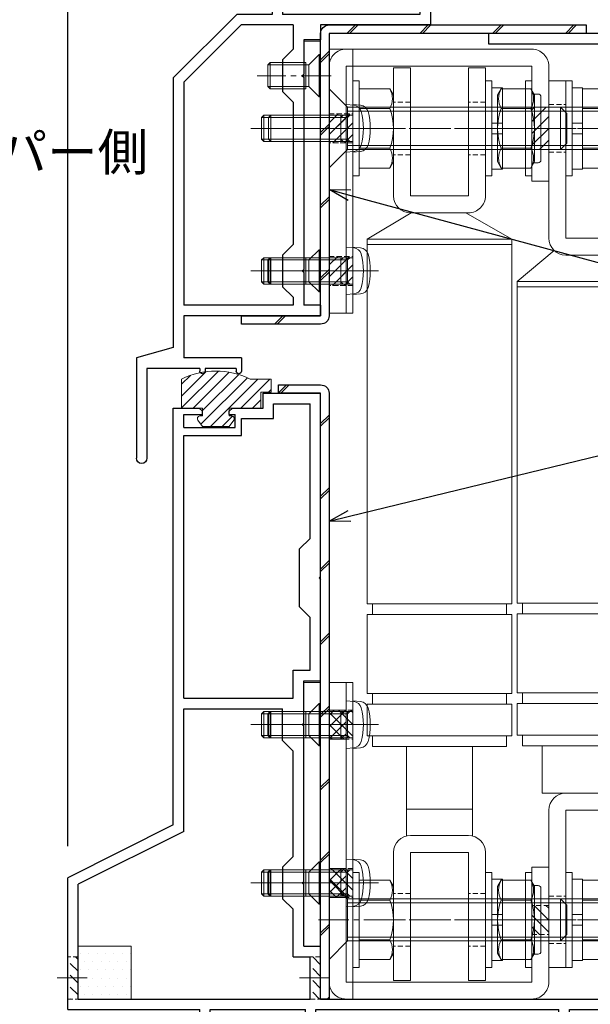
# Model space of a CAD drawing. Units: millimetres. Extents: x -12289 to 909215, y -2748 to 52629.
# Drawn here: x 10691 to 10799, y 6831 to 7017 of the extents above; entities that cross this region are included whole.
import ezdxf
from ezdxf import colors
from ezdxf.entities.mleader import LeaderData, LeaderLine
from ezdxf.math import Vec2, Vec3

# ---------------------------------------------------------------- set-up
doc = ezdxf.new("R2010")
doc.units = ezdxf.units.MM
doc.header["$LTSCALE"] = 0.3
doc.header["$PDMODE"] = 33
doc.header["$PDSIZE"] = 5
doc.linetypes.add('CENTER2', pattern=[28.575, 19.05, -3.175, 3.175, -3.175])
doc.linetypes.add('HIDDEN2', pattern=[4.7625, 3.175, -1.5875])
doc.layers.get('0').update_dxf_attribs({"lineweight": 9})
doc.layers.get('Defpoints').update_dxf_attribs({"lineweight": 9})
for name, color, linetype, lineweight in [('AL01', 150, 'Continuous', 25), ('St01', 20, 'Continuous', 25), ('St02', 30, 'Continuous', 9), ('テキスト @ 2', 50, 'Continuous', 9), ('ハッチング', 7, 'Continuous', 9), ('パーツ01', 150, 'Continuous', 20), ('パーツ02', 121, 'Continuous', 9), ('ビスボルト', 171, 'Continuous', 9), ('中心線', 210, 'CENTER2', 9), ('型材01', 3, 'Continuous', 25), ('寸法', 10, 'Continuous', 9), ('寸法 @ 2', 10, 'Continuous', 9)]:
    doc.layers.add(name, color=color, linetype=linetype, lineweight=lineweight)
doc.styles.add('TGK-text', font='txt', dxfattribs={"height": 3.5})
doc.dimstyles.new('T-dim', dxfattribs={"dimtxt": 3.5, "dimasz": 1.5, "dimexe": 0, "dimexo": 3, "dimgap": 1, "dimtad": 1, "dimdec": 1, "dimdsep": 46, "dimtxsty": 'TGK-text', "dimblk": 'DOTBLANK', "dimcen": 0, "dimclrt": 2, "dimazin": 2, "dimtfac": 1, "dimtdec": 1, "dimtix": 1, "dimtmove": 2, "dimatfit": 3, "dimldrblk": 'OPEN30', "dimfxl": 1, "dimtolj": 1, "dimtzin": 0, "dimarcsym": 0})
pattern_1 = [(45, (11059.066, 6452.444), (-6.89429, 6.89429), []), (45, (11059.566, 6452.444), (-6.89429, 6.89429), [])]

# ---------------------------------------------------------------- blocks, each defined once
blk = doc.blocks.new('*U147')
at = {"layer": 'ハッチング', "linetype": 'HIDDEN2', "transparency": 33554687}
h = blk.add_hatch(dxfattribs=at)
h.set_pattern_fill('ANSI31', color=256, scale=0.5, angle=90)
h.paths.add_polyline_path([(0, -2.75), (0, 2.75), (-3.2, 2.75), (-3.2, -2.75)])
at = {"linetype": 'ByBlock'}
blk.add_lwpolyline([(0, -2.75), (0, 2.75), (-3.2, 2.75), (-3.2, -2.75)], close=True, dxfattribs=at)
at = {"layer": '中心線'}
blk.add_line((-5.2, 0), (2, 0), dxfattribs=at)
blk = doc.blocks.new('*U23')
at = {"layer": 'ハッチング', "linetype": 'HIDDEN2', "transparency": 33554687}
h = blk.add_hatch(dxfattribs=at)
h.set_pattern_fill('ANSI31', color=256, scale=0.5, angle=90)
h.paths.add_polyline_path([(0, -4), (0, 4), (-3.2, 4), (-3.2, -4)])
at = {"linetype": 'ByBlock'}
blk.add_lwpolyline([(0, -4), (0, 4), (-3.2, 4), (-3.2, -4)], close=True, dxfattribs=at)
at = {"layer": '中心線'}
blk.add_line((-5.2, 0), (2, 0), dxfattribs=at)
blk = doc.blocks.new('*U143')
at = {"layer": 'ビスボルト', "linetype": 'ByBlock', "ltscale": 0.3}
blk.add_line((0, 7.51), (0, -7.51), dxfattribs=at)
at = {"layer": 'ビスボルト', "linetype": 'ByBlock'}
for p, q in [((0, 7.51), (4.6, 7.51)), ((4.6, 7.51), (5.3, 6.3)), ((5.3, -6.3), (5.3, 6.3)), ((-18.8, 4), (-20, 2.8)), ((-18.8, -4), (-18.8, 4)), ((0, 4), (-18.8, 4)), ((0, 3.75), (4.6, 3.75)), ((-20, -2.8), (-20, 2.8)), ((0, 3.25), (-19.55, 3.25)), ((-18.8, -4), (-20, -2.8)), ((0, -3.25), (-19.55, -3.25)), ((0, -4), (-18.8, -4)), ((0, -3.75), (4.6, -3.75)), ((4.6, -7.51), (5.3, -6.3)), ((0, -7.51), (4.6, -7.51))]:
    blk.add_line(p, q, dxfattribs=at)
for centre, radius, start, end in [((1.35, 5.63), 3.75, 330, 30), ((-5.16, 0), 10.46, 338.9856, 21.0144), ((1.35, -5.63), 3.75, 330, 30)]:
    blk.add_arc(centre, radius, start, end, dxfattribs=at)
at = {"layer": '中心線', "linetype": 'CENTER2'}
blk.add_line((7.3, 0), (-22, 0), dxfattribs=at)
blk = doc.blocks.new('M8W')
at = {"layer": 'ビスボルト', "linetype": 'ByBlock'}
for p, q in [((0, -9), (0, 9)), ((0, 9), (1.2, 9)), ((1.2, -9), (1.2, 9)), ((0, -9), (1.2, -9))]:
    blk.add_line(p, q, dxfattribs=at)
blk = doc.blocks.new('*U39')
at = {"layer": '中心線', "color": 0, "linetype": 'CENTER2', "transparency": 16777216}
blk.add_line((0, 3.6), (0, -3.6), dxfattribs=at)
blk = doc.blocks.new('*U40')
at = {"layer": '中心線', "color": 0, "linetype": 'CENTER2', "transparency": 16777216}
blk.add_line((0, 3.6), (0, -3.6), dxfattribs=at)
blk = doc.blocks.new('*U38')
at = {"layer": 'パーツ02', "linetype": 'ByBlock'}
for p, q in [((23.15, 8.98), (29, 16)), ((90, 16), (29, 16)), ((29, 16), (29, -6)), ((30, 16), (30, -6)), ((90, -6), (90, 16)), ((92, 15), (90, 15)), ((107, 16), (92, 16)), ((92, -6), (92, 16)), ((107, -6), (107, 16)), ((109, 15), (107, 15)), ((115, 16), (109, 16)), ((109, -6), (109, 16)), ((115, -6), (115, 16)), ((117, 15), (115, 15)), ((117, -5), (117, 15)), ((126, 11.25), (117, 11.25)), ((126, 11.25), (126, -1.25)), ((20.8, 10), (-9, 10)), ((-9, 10), (-9, 6.8)), ((129.2, 10), (159, 10)), ((159, 10), (159, 6.8)), ((20.8, 6.8), (-9, 6.8)), ((20.8, 6.8), (20.8, 0)), ((24, 6.8), (24, 0)), ((129.2, 6.8), (159, 6.8)), ((129.2, 6.8), (129.2, 0)), ((24, 0), (20.8, 0)), ((24, 0), (29, -6)), ((126, 0), (129.2, 0)), ((126, -1.25), (117, -1.25)), ((92, -5), (90, -5)), ((109, -5), (107, -5)), ((117, -5), (115, -5)), ((90, -6), (29, -6)), ((107, -6), (92, -6)), ((115, -6), (109, -6))]:
    blk.add_line(p, q, dxfattribs=at)
at = {"layer": 'パーツ02', "linetype": 'HIDDEN2'}
for p, q in [((-4.5, 10), (-4.5, 6.8)), ((4.5, 10), (4.5, 6.8)), ((145.5, 10), (145.5, 6.8)), ((154.5, 10), (154.5, 6.8))]:
    blk.add_line(p, q, dxfattribs=at)
at = {"layer": 'パーツ02', "linetype": 'ByBlock'}
for centre, start, end in [((20.8, 6.8), 0, 90), ((129.2, 6.8), 90, 180)]:
    blk.add_arc(centre, 3.2, start, end, dxfattribs=at)
at = {"layer": '中心線', "linetype": 'CENTER2'}
for name, p in [('*U39', (0, 8.4)), ('*U40', (150, 8.4))]:
    blk.add_blockref(name, p, dxfattribs=at)
blk = doc.blocks.new('M8SW')
at = {"layer": 'ビスボルト', "linetype": 'ByBlock'}
for p, q in [((0, 1), (0, 7.7)), ((0, 7.7), (2, 7.7)), ((2, 7.7), (2, 1)), ((2, 1), (0, 1)), ((0, 1), (0, -1)), ((2, 1), (2, -1)), ((0, -1), (0, -7.7)), ((2, -1), (0, -1)), ((2, -7.7), (2, -1)), ((0, -7.7), (2, -7.7))]:
    blk.add_line(p, q, dxfattribs=at)
blk = doc.blocks.new('M8UN')
at = {"layer": 'ビスボルト', "linetype": 'ByBlock', "ltscale": 0.3}
blk.add_line((0, -7.51), (0, 7.51), dxfattribs=at)
at = {"layer": 'ビスボルト', "linetype": 'ByBlock'}
for p, q in [((0, 7.51), (5.4, 7.51)), ((5.4, 7.51), (6.1, 6.3)), ((5.98, 6.5), (6.8, 6.5)), ((6.1, 6.3), (6.1, -6.3)), ((7.3, 6), (7.3, -6)), ((0, 3.75), (5.4, 3.75)), ((0, -3.75), (5.4, -3.75)), ((5.4, -7.51), (6.1, -6.3)), ((5.98, -6.5), (6.8, -6.5)), ((0, -7.51), (5.4, -7.51))]:
    blk.add_line(p, q, dxfattribs=at)
for centre, radius, start, end in [((2.15, 5.63), 3.75, 330, 30), ((6.8, 6), 0.5, 0, 90), ((-4.36, 0), 10.46, 338.9856, 21.0144), ((2.15, -5.63), 3.75, 330, 30), ((6.8, -6), 0.5, 270, 0)]:
    blk.add_arc(centre, radius, start, end, dxfattribs=at)
blk = doc.blocks.new('*U144')
at = {"layer": 'ビスボルト', "linetype": 'ByBlock'}
for p, q in [((0, 4.5), (-1.4616, 4.372)), ((0, -4.5), (0, 4.5)), ((0, 2.5), (15.5668, 2.5)), ((1, 2.0672), (0.5672, 2.5)), ((1, -2.5), (1, 2.5)), ((1, 2.0672), (16, 2.0672)), ((15.5668, -2.5), (15.5668, 2.5)), ((16, 2.0672), (15.5668, 2.5)), ((16, -2.0672), (16, 2.0672)), ((0, -2.5), (15.5668, -2.5)), ((1, -2.0672), (0.5672, -2.5)), ((1, -2.0672), (16, -2.0672)), ((16, -2.0672), (15.5668, -2.5)), ((0, -4.5), (-1.4616, -4.372))]:
    blk.add_line(p, q, dxfattribs=at)
for centre, radius, start, end in [((-1.322, 2.7784), 1.6, 95, 164.506), ((8.7, 0), 12, 164.506, 195.494), ((-1.322, -2.7784), 1.6, 195.494, 265)]:
    blk.add_arc(centre, radius, start, end, dxfattribs=at)
at = {"layer": '中心線'}
blk.add_line((18, 0), (-5.3, 0), dxfattribs=at)
blk = doc.blocks.new('A$Cc57e5474')
at = {"layer": 'St02'}
for points in [[(-7.05, 51.37), (-7.05, 73.17, -0.414214), (-3.85, 76.37), (31.35, 76.37, -0.414214), (34.55, 73.17), (34.55, 26.37), (31.35, 26.37), (31.35, 73.17), (-3.85, 73.17), (-3.85, 51.37)], [(-7.05, -78.63), (-7.05, -100.43, 0.414214), (-3.85, -103.63), (31.35, -103.63, 0.414214), (34.55, -100.43), (34.55, -43.63), (31.35, -43.63), (31.35, -100.43), (-3.85, -100.43), (-3.85, -78.63)]]:
    blk.add_lwpolyline(points, format="xyb", close=True, dxfattribs=at)
at = {"linetype": 'HIDDEN2'}
for name, p in [('*U23', (-3.85, 61.37)), ('*U147', (34.55, 61.37)), ('*U147', (34.55, 34.37)), ('*U147', (34.55, -51.63)), ('*U147', (34.55, -81.63))]:
    blk.add_blockref(name, p, dxfattribs=at)
at = {"linetype": 'HIDDEN2', "xscale": -1, "rotation": 180}
blk.add_blockref('*U147', (-3.85, -88.63), dxfattribs=at)
at = {"layer": 'パーツ02', "rotation": 270}
blk.add_blockref('*U38', (-17.05, 61.37), dxfattribs=at)
at = {"layer": 'ビスボルト', "xscale": -1}
for name, p in [('M8SW', (-11.45, 61.37)), ('M8W', (-10.25, 61.37)), ('M8UN', (-13.45, 61.37)), ('M8W', (-10.25, -88.63)), ('M8UN', (-13.45, -88.63)), ('M8SW', (-11.45, -88.63))]:
    blk.add_blockref(name, p, dxfattribs=at)
at = {"layer": 'ビスボルト'}
for name, p in [('M8W', (-3.85, 61.37)), ('*U143', (-2.65, 61.37)), ('*U144', (31.35, 61.37)), ('*U144', (31.35, 34.37)), ('*U144', (31.35, -51.63)), ('*U144', (31.35, -81.63)), ('M8W', (-3.85, -88.63)), ('*U143', (-2.65, -88.63))]:
    blk.add_blockref(name, p, dxfattribs=at)
blk = doc.blocks.new('*U146')
at = {"layer": 'ハッチング', "linetype": 'HIDDEN2', "transparency": 33554687}
h = blk.add_hatch(dxfattribs=at)
h.set_pattern_fill('ANSI31', color=256, scale=0.5, angle=90)
h.paths.add_polyline_path([(0, -2.75), (0, 2.75), (-4.5, 2.75), (-4.5, -2.75)])
at = {"linetype": 'ByBlock'}
blk.add_lwpolyline([(0, -2.75), (0, 2.75), (-4.5, 2.75), (-4.5, -2.75)], close=True, dxfattribs=at)
at = {"layer": '中心線'}
blk.add_line((-6.5, 0), (2, 0), dxfattribs=at)
blk = doc.blocks.new('*U142')
at = {"layer": 'ビスボルト'}
for p, q in [((-3.50555, 4), (0, 7.50555)), ((-3.50555, -4), (-3.50555, 4)), ((0, -7.50555), (-3.50555, -4))]:
    blk.add_line(p, q, dxfattribs=at)
at = {"layer": 'ビスボルト', "linetype": 'ByBlock', "ltscale": 0.3}
blk.add_line((0, 7.50555), (0, -7.50555), dxfattribs=at)
at = {"layer": 'ビスボルト', "linetype": 'ByBlock'}
for p, q in [((-43.8, 4), (-45, 2.8)), ((-43.8, -4), (-43.8, 4)), ((-3.50555, 4), (-43.8, 4)), ((-45, -2.8), (-45, 2.8)), ((-3.50555, 3.25), (-44.55, 3.25)), ((-43.8, -4), (-45, -2.8)), ((-3.50555, -3.25), (-44.55, -3.25)), ((-3.50555, -4), (-43.8, -4))]:
    blk.add_line(p, q, dxfattribs=at)
at = {"layer": '中心線', "linetype": 'CENTER2'}
blk.add_line((2, 0), (-47, 0), dxfattribs=at)
blk = doc.blocks.new('*U43')
at = {"layer": '中心線', "color": 0, "transparency": 16777216}
blk.add_line((0, -17.8), (0, 3.6), dxfattribs=at)
blk = doc.blocks.new('*U44')
at = {"layer": '中心線', "color": 0, "transparency": 16777216}
blk.add_line((0, -17.8), (0, 3.6), dxfattribs=at)
blk = doc.blocks.new('*U42')
at = {"layer": 'パーツ02', "linetype": 'ByBlock'}
for p, q in [((16, 14.09), (21, 22.4)), ((90.12, 22.4), (21, 22.4)), ((21, 22.4), (21, -5)), ((22, 22.4), (22, -5)), ((90.12, -5), (90.12, 22.4)), ((107.12, 22.4), (92.12, 22.4)), ((92.12, -5), (92.12, 22.4)), ((107.12, -5), (107.12, 22.4)), ((115.12, 22.4), (109.12, 22.4)), ((109.12, -5), (109.12, 22.4)), ((115.12, -5), (115.12, 22.4)), ((92.12, 21.4), (90.12, 21.4)), ((109.12, 21.4), (107.12, 21.4)), ((117.12, 21.4), (115.12, 21.4)), ((117.12, -4), (117.12, 21.4)), ((-11.5, 14.2), (-11.5, 17.4)), ((12.8, 17.4), (-11.5, 17.4)), ((137.2, 17.4), (161.5, 17.4)), ((161.5, 14.2), (161.5, 17.4)), ((134, 14.95), (117.12, 14.95)), ((129, 14.95), (129, 2.45)), ((12.8, 14.2), (-11.5, 14.2)), ((12.8, 14.2), (12.8, 3.2)), ((16, 14.2), (16, 3.2)), ((134, 14.2), (134, 3.2)), ((137.2, 14.2), (137.2, 3.2)), ((137.2, 14.2), (161.5, 14.2)), ((-11.5, 0), (-11.5, 3.2)), ((12.8, 3.2), (-11.5, 3.2)), ((16, 3.7), (21, -5)), ((134, 2.45), (117.12, 2.45)), ((137.2, 3.2), (161.5, 3.2)), ((161.5, 0), (161.5, 3.2)), ((12.8, 0), (-11.5, 0)), ((137.2, 0), (161.5, 0)), ((90.12, -5), (21, -5)), ((92.12, -4), (90.12, -4)), ((107.12, -5), (92.12, -5)), ((109.12, -4), (107.12, -4)), ((115.12, -5), (109.12, -5)), ((117.12, -4), (115.12, -4))]:
    blk.add_line(p, q, dxfattribs=at)
at = {"layer": 'パーツ02', "linetype": 'HIDDEN2'}
for p, q in [((-5, 14.2), (-5, 17.4)), ((5, 14.2), (5, 17.4)), ((145, 14.2), (145, 17.4)), ((155, 14.2), (155, 17.4)), ((-5, 0), (-5, 3.2)), ((5, 0), (5, 3.2)), ((145, 0), (145, 3.2)), ((155, 0), (155, 3.2))]:
    blk.add_line(p, q, dxfattribs=at)
at = {"layer": 'パーツ02', "linetype": 'ByBlock'}
for centre, start, end in [((12.8, 14.2), 0, 90), ((137.2, 14.2), 90, 180), ((12.8, 3.2), 270, 0), ((137.2, 3.2), 180, 270)]:
    blk.add_arc(centre, 3.2, start, end, dxfattribs=at)
at = {"layer": '中心線'}
for name, p in [('*U43', (0, 15.8)), ('*U44', (150, 15.8))]:
    blk.add_blockref(name, p, dxfattribs=at)
blk = doc.blocks.new('M8N')
at = {"layer": 'ビスボルト', "linetype": 'ByBlock', "ltscale": 0.3}
blk.add_line((0, -7.51), (0, 7.51), dxfattribs=at)
at = {"layer": 'ビスボルト', "linetype": 'ByBlock'}
for p, q in [((0, 7.51), (5.8, 7.51)), ((5.8, 7.51), (6.5, 6.3)), ((6.5, 6.3), (6.5, -6.3)), ((0, 3.75), (5.8, 3.75)), ((0, -3.75), (5.8, -3.75)), ((5.8, -7.51), (6.5, -6.3)), ((0, -7.51), (5.8, -7.51))]:
    blk.add_line(p, q, dxfattribs=at)
for centre, radius, start, end in [((2.55, 5.63), 3.75, 330, 30), ((-3.96, 0), 10.46, 338.9856, 21.0144), ((2.55, -5.63), 3.75, 330, 30)]:
    blk.add_arc(centre, radius, start, end, dxfattribs=at)
blk = doc.blocks.new('A$C5fc070a9')
at = {"layer": 'St02', "linetype": 'ByBlock'}
for points in [[(12, 16.52), (16.5, 16.52), (16.5, 66.52), (12, 66.52)], [(12, -113.48), (16.5, -113.48), (16.5, -53.48), (12, -53.48)]]:
    blk.add_lwpolyline(points, close=True, dxfattribs=at)
at = {"linetype": 'HIDDEN2'}
for p in [(16.5, 51.52), (16.5, 24.52)]:
    blk.add_blockref('*U146', p, dxfattribs=at)
at = {"linetype": 'HIDDEN2', "xscale": -1, "rotation": 180}
for p in [(16.5, -61.48), (16.5, -91.48)]:
    blk.add_blockref('*U146', p, dxfattribs=at)
at = {"layer": 'パーツ02', "rotation": 270}
blk.add_blockref('*U42', (-13.1, 51.52), dxfattribs=at)
at = {"layer": 'ビスボルト', "xscale": -1}
for name, p in [('M8W', (-13.1, 51.52)), ('M8UN', (-16.3, 51.52)), ('M8SW', (-14.3, 51.52)), ('M8N', (10.8, 51.52)), ('M8W', (-13.1, -98.48)), ('M8UN', (-16.3, -98.48)), ('M8SW', (-14.3, -98.48)), ('M8N', (10.8, -98.48))]:
    blk.add_blockref(name, p, dxfattribs=at)
at = {"layer": 'ビスボルト', "rotation": 180}
for p in [(12, 51.52), (12, -98.48)]:
    blk.add_blockref('M8W', p, dxfattribs=at)
at = {"layer": 'ビスボルト'}
for name, p in [('*U142', (16.5, 51.52)), ('*U144', (12, 51.52)), ('*U144', (12, 24.52)), ('*U144', (12, -61.48)), ('*U144', (12, -91.48)), ('*U142', (16.5, -98.48))]:
    blk.add_blockref(name, p, dxfattribs=at)
blk = doc.blocks.new('TK-1184')
at = {"layer": '型材01', "linetype": 'ByBlock'}
for p, q in [((-47.9, 82.1), (-47.9, 116.8)), ((-37, 116.8), (-47.9, 116.8)), ((-37, 114), (-37, 116.8)), ((-45.9, 89.3), (-45.9, 114.8)), ((-39, 114.8), (-45.9, 114.8)), ((-39, 112), (-39, 114.8)), ((-31.2, 114), (-37, 114)), ((-31.2, 114), (-30.6, 113.4)), ((-24.9, 114), (-25.5, 113.4)), ((-20, 114), (-24.9, 114)), ((-20, 35), (-20, 114)), ((-32.9, 112), (-39, 112)), ((-32.9, 108.8), (-32.9, 112)), ((-31.7, 110.3), (-31.7, 112.8)), ((-30.6, 112.8), (-31.7, 112.8)), ((-30.6, 112.8), (-30.6, 113.4)), ((-25.5, 112.8), (-25.5, 113.4)), ((-22, 112.8), (-25.5, 112.8)), ((-22, 110.3), (-22, 112.8)), ((-22, 110.3), (-31.7, 110.3)), ((-22, 108.8), (-32.9, 108.8)), ((-22, 59), (-22, 108.8)), ((-43.9, 87.3), (-45.9, 89.3)), ((-43.9, 76.3), (-43.9, 87.3)), ((-47.6, 81.8), (-47.9, 82.1)), ((-47.6, 81.8), (-47.9, 81.5)), ((-47.9, 62.3), (-47.9, 81.5)), ((-43.9, 76.3), (-45.9, 74.3)), ((-45.9, 64.3), (-45.9, 74.3)), ((-42.7, 64.3), (-45.9, 64.3)), ((-42.7, 59), (-42.7, 64.3)), ((-44.7, 62.3), (-47.9, 62.3)), ((-44.7, 54.3), (-44.7, 62.3)), ((-22, 59), (-42.7, 59)), ((-40.7, 51), (-40.7, 57)), ((-22, 57), (-40.7, 57)), ((-22, 33.76), (-22, 57)), ((-44.4, 54), (-44.7, 54.3)), ((-44.4, 54), (-44.7, 53.7)), ((-44.7, 24.3), (-44.7, 53.7)), ((-40.7, 51), (-42.7, 49)), ((-42.7, 29), (-42.7, 49)), ((-22, 33.76), (-2, 23.76)), ((-20, 35), (0, 25)), ((-40.7, 27), (-42.7, 29)), ((-40.7, 27), (-40.7, 21)), ((-44.4, 24), (-44.7, 24.3)), ((0, 0), (0, 25)), ((-44.4, 24), (-44.7, 23.7)), ((-44.7, 12), (-44.7, 23.7)), ((-2, 2), (-2, 23.76)), ((-40.7, 21), (-42.7, 19)), ((-42.7, 10), (-42.7, 19)), ((-115, 0), (-115, 17)), ((-113, 17), (-115, 17)), ((-113, 2), (-113, 17)), ((-47.9, 2), (-47.9, 12)), ((-44.7, 12), (-47.9, 12)), ((-45.9, 2), (-45.9, 10)), ((-42.7, 10), (-45.9, 10)), ((-47.9, 2), (-113, 2)), ((-2, 2), (-45.9, 2)), ((-95, 0), (-115, 0)), ((-95, -12), (-95, 0)), ((-93, -10), (-93, 0)), ((-47, 0), (-93, 0)), ((-47, -10), (-47, 0)), ((-45, -12), (-45, 0)), ((-27, 0), (-45, 0)), ((-27, -12), (-27, 0)), ((-25, -12), (-25, 0)), ((0, 0), (-25, 0)), ((-83.5, -10), (-93, -10)), ((-83, -11.5), (-83, -10.5)), ((-57, -11.5), (-57, -10.5)), ((-47, -10), (-56.5, -10)), ((-83.5, -12), (-95, -12)), ((-45, -12), (-56.5, -12)), ((-25, -12), (-27, -12))]:
    blk.add_line(p, q, dxfattribs=at)
for centre, start, end in [((-83.5, -10.5), 0, 90), ((-56.5, -10.5), 90, 180), ((-83.5, -11.5), 270, 0), ((-56.5, -11.5), 180, 270)]:
    blk.add_arc(centre, 0.5, start, end, dxfattribs=at)
blk = doc.blocks.new('TK-1185')
at = {"layer": '型材01', "linetype": 'ByBlock'}
for p, q in [((-30, 0), (-21.6, 0)), ((-30, 0), (-30, -39.5)), ((-21.3, -0.3), (-21.6, 0)), ((-21.3, -0.3), (-21, 0)), ((-21, 0), (0, 0)), ((0, 0), (0, -37.5)), ((-25, -3), (-17.8, -3)), ((-17.8, -3), (-16.8, -2)), ((-16.8, -2), (-2, -2)), ((-2, -2), (-2, -37.5)), ((-28, -6), (-28, -37.5)), ((-28, -37.5), (-2, -37.5)), ((0, -37.5), (6.7, -37.5)), ((6.7, -37.5), (18.7, -49.5)), ((-30, -39.5), (-9.2, -39.5)), ((-9.2, -39.5), (-9.2, -42.3)), ((-4, -39.5), (5.87, -39.5)), ((-4, -39.5), (-4, -44.1)), ((5.87, -39.5), (16.7, -50.33)), ((-9.2, -42.3), (-6, -42.3)), ((-6, -42.3), (-6, -48.81)), ((-2, -46.1), (-4, -44.1)), ((-2, -46.1), (-2, -52.1)), ((-5.7, -49.11), (-6, -48.81)), ((-5.7, -49.11), (-6, -49.41)), ((-6, -49.41), (-6, -85.81)), ((16.7, -50.33), (16.7, -92.6)), ((18.7, -49.5), (18.7, -100.6)), ((-2, -52.1), (-4, -54.1)), ((-4, -54.1), (-4, -81.1)), ((-2, -83.1), (-4, -81.1)), ((-2, -83.1), (-2, -89.1)), ((-5.7, -86.11), (-6, -85.81)), ((-5.7, -86.11), (-6, -86.41)), ((-6, -86.41), (-6, -92.6)), ((-2, -89.1), (-4, -91.1)), ((-4, -91.1), (-4, -92.6)), ((-9.2, -92.6), (-6, -92.6)), ((-9.2, -92.6), (-9.2, -94.6)), ((-4, -92.6), (16.7, -92.6)), ((-9.2, -94.6), (16.7, -94.6)), ((16.7, -94.6), (16.7, -102.6)), ((18.7, -100.6), (25.7, -102.6)), ((5.8, -102.6), (16.7, -102.6)), ((5.8, -102.6), (5.8, -105.1)), ((25.7, -102.6), (25.7, -121.6)), ((6.8, -104.6), (12.7, -104.6)), ((6.8, -104.6), (6.8, -105.1)), ((12.7, -104.6), (12.7, -105.1)), ((13.7, -104.6), (23.7, -104.6)), ((13.7, -104.6), (13.7, -105.1)), ((23.7, -104.6), (23.7, -121.6))]:
    blk.add_line(p, q, dxfattribs=at)
for centre, radius, start, end in [((-25, -6), 3, 90, 180), ((6.3, -105.1), 0.5, 180, 270), ((6.3, -105.1), 0.5, 270, 0), ((13.2, -105.1), 0.5, 180, 270), ((13.2, -105.1), 0.5, 270, 0), ((24.7, -121.6), 1, 180, 270), ((24.7, -121.6), 1, 270, 0)]:
    blk.add_arc(centre, radius, start, end, dxfattribs=at)
blk = doc.blocks.new('TKR-1301')
at = {"layer": 'ハッチング', "linetype": 'ByBlock'}
h = blk.add_hatch(dxfattribs=at)
h.set_pattern_fill('ANSI31', color=256, scale=0.5)
h.set_pattern_definition([(45, (10848.0669, -3463.3682), (-1.12253202, 1.12253202), [])])
h.paths.add_polyline_path([(-6.5, 5.5), (-6.5, 0), (-2.5, 0), (-2.5, -1.5), (-3, -1.5, 0.618034), (-3.4, -2.3), (-2.5, -3.5), (2.5, -3.5), (3.4, -2.3, 0.618034), (3, -1.5), (2.5, -1.5), (2.5, 0), (8.5, 0), (8.5, 3), (10.5, 3), (10.5, 5.5), (6.5, 5.5, 0.230769)])
at = {"layer": 'パーツ01', "linetype": 'ByBlock'}
blk.add_lwpolyline([(10.5, 3), (10.5, 5.5), (6.5, 5.5, 0.230769), (-6.5, 5.5), (-6.5, 0), (-2.5, 0), (-2.5, -1.5), (-3, -1.5, 0.618034), (-3.4, -2.3), (-2.5, -3.5), (2.5, -3.5), (3.4, -2.3, 0.618034), (3, -1.5), (2.5, -1.5), (2.5, 0), (8.5, 0), (8.5, 3)], format="xyb", close=True, dxfattribs=at)
blk = doc.blocks.new('*U356')
at = {"layer": 'ハッチング', "linetype": 'ByBlock', "transparency": 33554687}
h = blk.add_hatch(dxfattribs=at)
h.set_pattern_fill('DOTS', color=256)
h.set_pattern_definition([(0, (10551.9766, -3645.1732), (0.79375, 1.5875), [0, -1.5875])])
h.paths.add_polyline_path([(0, 0), (10, 0), (10, 10), (0, 10)])
at = {"layer": 'パーツ02', "linetype": 'ByBlock'}
blk.add_lwpolyline([(0, 0), (10, 0), (10, 10), (0, 10)], close=True, dxfattribs=at)
blk = doc.blocks.new('*U358')
at = {"layer": 'ハッチング', "linetype": 'HIDDEN2', "transparency": 33554687}
h = blk.add_hatch(dxfattribs=at)
h.set_pattern_fill('ANSI31', color=256, scale=0.5, angle=90)
h.paths.add_polyline_path([(0, -4), (0, 4), (-1.5, 4), (-1.5, -4)])
at = {"linetype": 'ByBlock'}
blk.add_lwpolyline([(0, -4), (0, 4), (-2, 4), (-2, -4)], close=True, dxfattribs=at)
at = {"layer": '中心線'}
blk.add_line((-4, 0), (2, 0), dxfattribs=at)
blk = doc.blocks.new('*U359')
at = {"layer": 'ハッチング', "linetype": 'HIDDEN2', "transparency": 33554687}
h = blk.add_hatch(dxfattribs=at)
h.set_pattern_fill('ANSI31', color=256, scale=0.5, angle=90)
h.paths.add_polyline_path([(0, -4), (0, 4), (-1.5, 4), (-1.5, -4)])
at = {"linetype": 'ByBlock'}
blk.add_lwpolyline([(0, -4), (0, 4), (-2, 4), (-2, -4)], close=True, dxfattribs=at)
at = {"layer": '中心線'}
blk.add_line((-4, 0), (2, 0), dxfattribs=at)
blk = doc.blocks.new('*U337')
at = {"layer": 'ビスボルト', "linetype": 'ByBlock'}
for p, q in [((0, 4), (0, -4)), ((0, 4), (0.3, 4)), ((0.3, 4), (0.3, -4)), ((0.3, 4), (2.2328, 2.0672)), ((2.2328, 2.0672), (10, 2.0672)), ((2.2328, 2.0672), (2.2328, -2.0672)), ((2.7996, 2.5), (2.7996, -2.5)), ((2.7996, 2.5), (9.5668, 2.5)), ((9.5668, -2.5), (9.5668, 2.5)), ((10, 2.0672), (9.5668, 2.5)), ((10, 2.0672), (10, -2.0672)), ((0.3, -4), (2.2328, -2.0672)), ((2.2328, -2.0672), (10, -2.0672)), ((2.7996, -2.5), (9.5668, -2.5)), ((10, -2.0672), (9.5668, -2.5)), ((0, -4), (0.3, -4))]:
    blk.add_line(p, q, dxfattribs=at)
at = {"layer": '中心線'}
blk.add_line((-2, 0), (12, 0), dxfattribs=at)
blk = doc.blocks.new('*U338')
at = {"layer": 'ビスボルト', "linetype": 'ByBlock'}
for p, q in [((0, 4), (0, -4)), ((0, 4), (0.3, 4)), ((0.3, 4), (0.3, -4)), ((0.3, 4), (2.2328, 2.0672)), ((2.2328, 2.0672), (10, 2.0672)), ((2.2328, 2.0672), (2.2328, -2.0672)), ((2.7996, 2.5), (2.7996, -2.5)), ((2.7996, 2.5), (9.5668, 2.5)), ((9.5668, -2.5), (9.5668, 2.5)), ((10, 2.0672), (9.5668, 2.5)), ((10, 2.0672), (10, -2.0672)), ((0.3, -4), (2.2328, -2.0672)), ((2.2328, -2.0672), (10, -2.0672)), ((2.7996, -2.5), (9.5668, -2.5)), ((10, -2.0672), (9.5668, -2.5)), ((0, -4), (0.3, -4))]:
    blk.add_line(p, q, dxfattribs=at)
at = {"layer": '中心線'}
blk.add_line((-2, 0), (12, 0), dxfattribs=at)
blk = doc.blocks.new('*U339')
at = {"layer": 'ビスボルト', "linetype": 'ByBlock'}
for p, q in [((0, 4), (0, -4)), ((0, 4), (0.3, 4)), ((0.3, 4), (0.3, -4)), ((0.3, 4), (2.2328, 2.0672)), ((2.2328, 2.0672), (10, 2.0672)), ((2.2328, 2.0672), (2.2328, -2.0672)), ((2.7996, 2.5), (2.7996, -2.5)), ((2.7996, 2.5), (9.5668, 2.5)), ((9.5668, -2.5), (9.5668, 2.5)), ((10, 2.0672), (9.5668, 2.5)), ((10, 2.0672), (10, -2.0672)), ((0.3, -4), (2.2328, -2.0672)), ((2.2328, -2.0672), (10, -2.0672)), ((2.7996, -2.5), (9.5668, -2.5)), ((10, -2.0672), (9.5668, -2.5)), ((0, -4), (0.3, -4))]:
    blk.add_line(p, q, dxfattribs=at)
at = {"layer": '中心線'}
blk.add_line((-2, 0), (12, 0), dxfattribs=at)
blk = doc.blocks.new('*U340')
at = {"layer": 'ビスボルト', "linetype": 'ByBlock'}
for p, q in [((0, 4), (0, -4)), ((0, 4), (0.3, 4)), ((0.3, 4), (0.3, -4)), ((0.3, 4), (2.2328, 2.0672)), ((2.2328, 2.0672), (10, 2.0672)), ((2.2328, 2.0672), (2.2328, -2.0672)), ((2.7996, 2.5), (2.7996, -2.5)), ((2.7996, 2.5), (9.5668, 2.5)), ((9.5668, -2.5), (9.5668, 2.5)), ((10, 2.0672), (9.5668, 2.5)), ((10, 2.0672), (10, -2.0672)), ((0.3, -4), (2.2328, -2.0672)), ((2.2328, -2.0672), (10, -2.0672)), ((2.7996, -2.5), (9.5668, -2.5)), ((10, -2.0672), (9.5668, -2.5)), ((0, -4), (0.3, -4))]:
    blk.add_line(p, q, dxfattribs=at)
at = {"layer": '中心線'}
blk.add_line((-2, 0), (12, 0), dxfattribs=at)
blk = doc.blocks.new('_DotBlank')
at = {"color": 0, "linetype": 'ByBlock', "lineweight": -2}
blk.add_line((-0.5, 0), (-1, 0), dxfattribs=at)
blk.add_circle((0, 0), 0.5, dxfattribs=at)
blk = doc.blocks.new('*D990')
at = {"layer": 'Defpoints', "color": 0, "transparency": 16777216}
for p in [(10699.62, 7425.17), (10779.62, 7238.63), (10699.62, 6854.56)]:
    blk.add_point(p, dxfattribs=at)
at = {"layer": '寸法', "color": 0, "lineweight": -2, "transparency": 16777216}
for p, q in [((10699.62, 6860.56), (10699.62, 7425.17)), ((10776.62, 7425.17), (10702.62, 7425.17)), ((10779.62, 7244.63), (10779.62, 7425.17))]:
    blk.add_line(p, q, dxfattribs=at)
at = {"layer": '寸法', "color": 0, "lineweight": -2, "transparency": 16777216, "xscale": 3, "yscale": 3, "zscale": 3, "rotation": 180}
blk.add_blockref('_DotBlank', (10699.62, 7425.17), dxfattribs=at)
at = {"layer": '寸法', "color": 0, "lineweight": -2, "transparency": 16777216, "xscale": 3, "yscale": 3, "zscale": 3}
blk.add_blockref('_DotBlank', (10779.62, 7425.17), dxfattribs=at)
at = {"layer": '寸法', "color": 2, "transparency": 16777216, "insert": (10739.62, 7430.67), "char_height": 7, "attachment_point": 5, "style": 'TGK-text'}
blk.add_mtext('\\A1;80', dxfattribs=at)
blk = doc.blocks.new('_Open30')
at = {"color": 0, "linetype": 'ByBlock', "lineweight": -2}
for p, q in [((-1, 0.268), (0, 0)), ((0, 0), (-1, -0.268)), ((0, 0), (-1, 0))]:
    blk.add_line(p, q, dxfattribs=at)
blk = doc.blocks.new('*D991')
at = {"layer": 'Defpoints', "color": 0, "transparency": 16777216}
for p in [(11759.62, 7446.26), (10699.62, 6854.56), (11759.62, 6854.56)]:
    blk.add_point(p, dxfattribs=at)
at = {"layer": '寸法', "color": 0, "lineweight": -2, "transparency": 16777216}
for p, q in [((10699.62, 6860.56), (10699.62, 7446.26)), ((10702.62, 7446.26), (11756.62, 7446.26)), ((11759.62, 6860.56), (11759.62, 7446.26))]:
    blk.add_line(p, q, dxfattribs=at)
at = {"layer": '寸法', "color": 0, "lineweight": -2, "transparency": 16777216, "xscale": 3, "yscale": 3, "zscale": 3, "rotation": 180}
blk.add_blockref('_DotBlank', (10699.62, 7446.26), dxfattribs=at)
at = {"layer": '寸法', "color": 0, "lineweight": -2, "transparency": 16777216, "xscale": 3, "yscale": 3, "zscale": 3}
blk.add_blockref('_DotBlank', (11759.62, 7446.26), dxfattribs=at)
at = {"layer": '寸法', "color": 2, "transparency": 16777216, "insert": (11229.62, 7452.38), "char_height": 7, "attachment_point": 5, "style": 'TGK-text'}
blk.add_mtext('\\A1;本体外形寸法', dxfattribs=at)
blk = doc.blocks.new('*D992')
at = {"layer": 'Defpoints', "color": 0, "transparency": 16777216}
for p in [(10814.62, 7402.74), (10779.62, 7238.63), (10814.62, 7001.06)]:
    blk.add_point(p, dxfattribs=at)
at = {"layer": '寸法', "color": 0, "lineweight": -2, "transparency": 16777216}
for p, q in [((10779.62, 7244.63), (10779.62, 7402.74)), ((10782.62, 7402.74), (10811.62, 7402.74)), ((10814.62, 7007.06), (10814.62, 7402.74))]:
    blk.add_line(p, q, dxfattribs=at)
at = {"layer": '寸法', "color": 0, "lineweight": -2, "transparency": 16777216, "xscale": 3, "yscale": 3, "zscale": 3, "rotation": 180}
blk.add_blockref('_DotBlank', (10779.62, 7402.74), dxfattribs=at)
at = {"layer": '寸法', "color": 0, "lineweight": -2, "transparency": 16777216, "xscale": 3, "yscale": 3, "zscale": 3}
blk.add_blockref('_DotBlank', (10814.62, 7402.74), dxfattribs=at)
at = {"layer": '寸法', "color": 2, "transparency": 16777216, "insert": (10797.12, 7408.24), "char_height": 7, "attachment_point": 5, "style": 'TGK-text'}
blk.add_mtext('\\A1;35', dxfattribs=at)
blk = doc.blocks.new('*D1026')
at = {"layer": 'Defpoints', "color": 0, "transparency": 16777216}
for p in [(10853.62, 7283.08), (10779.62, 7238.63), (10853.62, 6874.06)]:
    blk.add_point(p, dxfattribs=at)
at = {"layer": '寸法', "color": 0, "lineweight": -2, "transparency": 16777216}
for p, q in [((10779.62, 7244.63), (10779.62, 7283.08)), ((10782.62, 7283.08), (10850.62, 7283.08)), ((10853.62, 6880.06), (10853.62, 7283.08))]:
    blk.add_line(p, q, dxfattribs=at)
at = {"layer": '寸法', "color": 0, "lineweight": -2, "transparency": 16777216, "xscale": 3, "yscale": 3, "zscale": 3, "rotation": 180}
blk.add_blockref('_DotBlank', (10779.62, 7283.08), dxfattribs=at)
at = {"layer": '寸法', "color": 0, "lineweight": -2, "transparency": 16777216, "xscale": 3, "yscale": 3, "zscale": 3}
blk.add_blockref('_DotBlank', (10853.62, 7283.08), dxfattribs=at)
at = {"layer": '寸法', "color": 2, "transparency": 16777216, "insert": (10816.62, 7288.58), "char_height": 7, "attachment_point": 5, "style": 'TGK-text'}
blk.add_mtext('\\A1;74', dxfattribs=at)

msp = doc.modelspace()

# ---------------------------------------------------------------- hatches: boundary and pattern name
at = {"layer": 'ハッチング', "transparency": 33554687}
h = msp.add_hatch(dxfattribs=at)
h.set_pattern_fill('JIS_LC_8', color=256, scale=1.25)
h.set_pattern_definition(pattern_1)
edge = h.paths.add_edge_path()
edge.add_line((10732.52, 6961.06), (10747.52, 6961.06))
edge.add_line((10747.52, 6961.06), (10747.52, 7014.56))
edge.add_arc((10749.12, 7014.56), 1.6, 90, 180, ccw=False)
edge.add_line((10749.12, 7016.16), (10797.82, 7016.16))
edge.add_line((10797.82, 7016.16), (10797.82, 7014.56))
edge.add_line((10797.82, 7014.56), (10749.12, 7014.56))
edge.add_line((10749.12, 7014.56), (10749.12, 6961.06))
edge.add_arc((10747.52, 6961.06), 1.6, -90, 0, ccw=False)
edge.add_line((10747.52, 6959.46), (10732.52, 6959.46))
edge.add_line((10732.52, 6959.46), (10732.52, 6961.06))
h = msp.add_hatch(dxfattribs=at)
h.set_pattern_fill('JIS_LC_8', color=256, scale=1.25)
h.set_pattern_definition(pattern_1)
edge = h.paths.add_edge_path()
edge.add_line((10747.52, 6831.56), (10747.52, 6946.36))
edge.add_line((10747.52, 6946.36), (10739.52, 6946.36))
edge.add_line((10739.52, 6946.36), (10739.52, 6947.96))
edge.add_line((10739.52, 6947.96), (10747.52, 6947.96))
edge.add_arc((10747.52, 6946.36), 1.6, 0, 90, ccw=False)
edge.add_line((10749.12, 6946.36), (10749.12, 6831.56))
edge.add_line((10749.12, 6831.56), (10747.52, 6831.56))

# ---------------------------------------------------------------- linework, layer by layer
at = {"layer": 'AL01'}
msp.add_lwpolyline([(10779.32, 7012.56), (10808.62, 7012.56), (10808.62, 7004.56), (10810.62, 7004.56), (10810.62, 7012.56, 0.414214), (10808.62, 7014.56), (10779.32, 7014.56)], format="xyb", close=True, dxfattribs=at)
at = {"layer": 'St01'}
for points in [[(10732.52, 6961.06), (10747.52, 6961.06), (10747.52, 7014.56, -0.414214), (10749.12, 7016.16), (10797.82, 7016.16), (10797.82, 7014.56), (10749.12, 7014.56), (10749.12, 6961.06, -0.414214), (10747.52, 6959.46), (10732.52, 6959.46)], [(10747.52, 6831.56), (10747.52, 6946.36), (10739.52, 6946.36), (10739.52, 6947.96), (10747.52, 6947.96, -0.414214), (10749.12, 6946.36), (10749.12, 6831.56)]]:
    msp.add_lwpolyline(points, format="xyb", close=True, dxfattribs=at)
at = {"layer": 'St02'}
for points in [[(10744.32, 7013.06), (10747.52, 7013.06), (10747.52, 6963.06), (10744.32, 6963.06)], [(10747.52, 6841.56), (10744.32, 6841.56), (10744.32, 6891.56), (10747.52, 6891.56)]]:
    msp.add_lwpolyline(points, close=True, dxfattribs=at)

# ---------------------------------------------------------------- block references
at = {"linetype": 'HIDDEN2'}
for name, p in [('*U359', (10701.62, 6835.56)), ('*U358', (10747.52, 6835.56))]:
    msp.add_blockref(name, p, dxfattribs=at)
at = {"layer": 'パーツ01'}
msp.add_blockref('TKR-1301', (10727.67, 6943.56), dxfattribs=at)
at = {"layer": 'パーツ02', "xscale": -1}
for name, p in [('A$Cc57e5474', (10783.67, 6935.19)), ('A$C5fc070a9', (10765.62, 6945.04))]:
    msp.add_blockref(name, p, dxfattribs=at)
at = {"layer": 'パーツ02', "linetype": 'ByBlock'}
msp.add_blockref('*U356', (10701.62, 6831.56), dxfattribs=at)
at = {"layer": 'ビスボルト', "xscale": -1}
for name, p in [('*U337', (10747.52, 7006.55)), ('*U338', (10747.52, 6969.56)), ('*U339', (10747.52, 6883.56)), ('*U340', (10747.52, 6853.56))]:
    msp.add_blockref(name, p, dxfattribs=at)
at = {"layer": '型材01', "xscale": -1}
for name, p in [('TK-1185', (10738.32, 7055.66)), ('TK-1184', (10699.62, 6829.56))]:
    msp.add_blockref(name, p, dxfattribs=at)

# ---------------------------------------------------------------- texts
at = {"layer": 'テキスト @ 2', "insert": (10592.05, 6995.57), "char_height": 7, "attachment_point": 1, "style": 'TGK-text'}
msp.add_mtext_dynamic_manual_height_columns('\\pi10.7195;ダンパー側', width=65.2512, gutter_width=35, heights=[0], dxfattribs=at)

# ---------------------------------------------------------------- dimensions: what is measured, and where the dimension line sits
at = {"layer": '寸法 @ 2'}
dim = msp.add_linear_dim(base=(11759.62, 7446.26), p1=(10699.62, 6854.56), p2=(11759.62, 6854.56), text='本体外形寸法', dimstyle='T-dim', override={"dimscale": 2, "dimtix": 1, "dimtofl": 1, "dimtmove": 2, "dimatfit": 3}, dxfattribs=at)
dim.commit()
dim.dimension.update_dxf_attribs({"geometry": '*D991', "text_midpoint": (11229.62, 7452.38)})
for base, p2, picture, middle in [((10699.62, 7425.17), (10699.62, 6854.56), '*D990', (10739.62, 7430.67)), ((10814.62, 7402.74), (10814.62, 7001.06), '*D992', (10797.12, 7408.24)), ((10853.62, 7283.08), (10853.62, 6874.06), '*D1026', (10816.62, 7288.58))]:
    dim = msp.add_linear_dim(base=base, p1=(10779.62, 7238.63), p2=p2, dimstyle='T-dim', override={"dimscale": 2, "dimtix": 1, "dimtofl": 1, "dimtmove": 2, "dimatfit": 3}, dxfattribs=at)
    dim.commit()
    dim.dimension.update_dxf_attribs({"geometry": picture, "text_midpoint": middle})

# ---------------------------------------------------------------- leaders
at = {"layer": 'テキスト @ 2'}
ml = msp.add_multileader_mtext('Standard', dxfattribs=at)
ml.set_content('耐火材：St-1.6t(溶融ﾒｯｷ鋼板)', color=2, style='TGK-text')
ml.set_leader_properties()
ml.set_arrow_properties(name='OPEN30')
ml.build(insert=Vec2(0, 0))
ml.multileader.update_dxf_attribs({"text_left_attachment_type": 5, "text_right_attachment_type": 5, "dogleg_length": 3, "scale": 2})
ctx = ml.context
ctx.base_point, ctx.scale, ctx.char_height, ctx.landing_gap_size, ctx.plane_origin = Vec3(10876.98, 6951.83), 2, 7, 0.18, Vec3(10749.12, 6984.96)
ctx.left_attachment, ctx.right_attachment = 5, 5
notes = []
notes.append((ctx, [(0, (1, 1, 0), (10870.98, 6951.83), (1, 0), 6, [(0, [(10749.12, 6984.96)], 0, []), (1, [(10749.12, 6922.14)], 0, [])])]))
ctx.mtext.insert, ctx.mtext.flow_direction = Vec3(10877.16, 6960.62), 5
for ctx, leaders in notes:
    for number, flags, end, landing, length, lines in leaders:
        leader = LeaderData()
        leader.index, (leader.has_last_leader_line, leader.has_dogleg_vector, leader.attachment_direction) = number, flags
        leader.last_leader_point, leader.dogleg_vector, leader.dogleg_length = Vec3(end), Vec3(landing), length
        for number, points, colour, breaks in lines:
            line = LeaderLine()
            line.index, line.vertices, line.color, line.breaks = number, Vec3.list(points), colors.encode_raw_color(colour), breaks
            leader.lines.append(line)
        ctx.leaders.append(leader)

doc.saveas('drawing.dxf')
